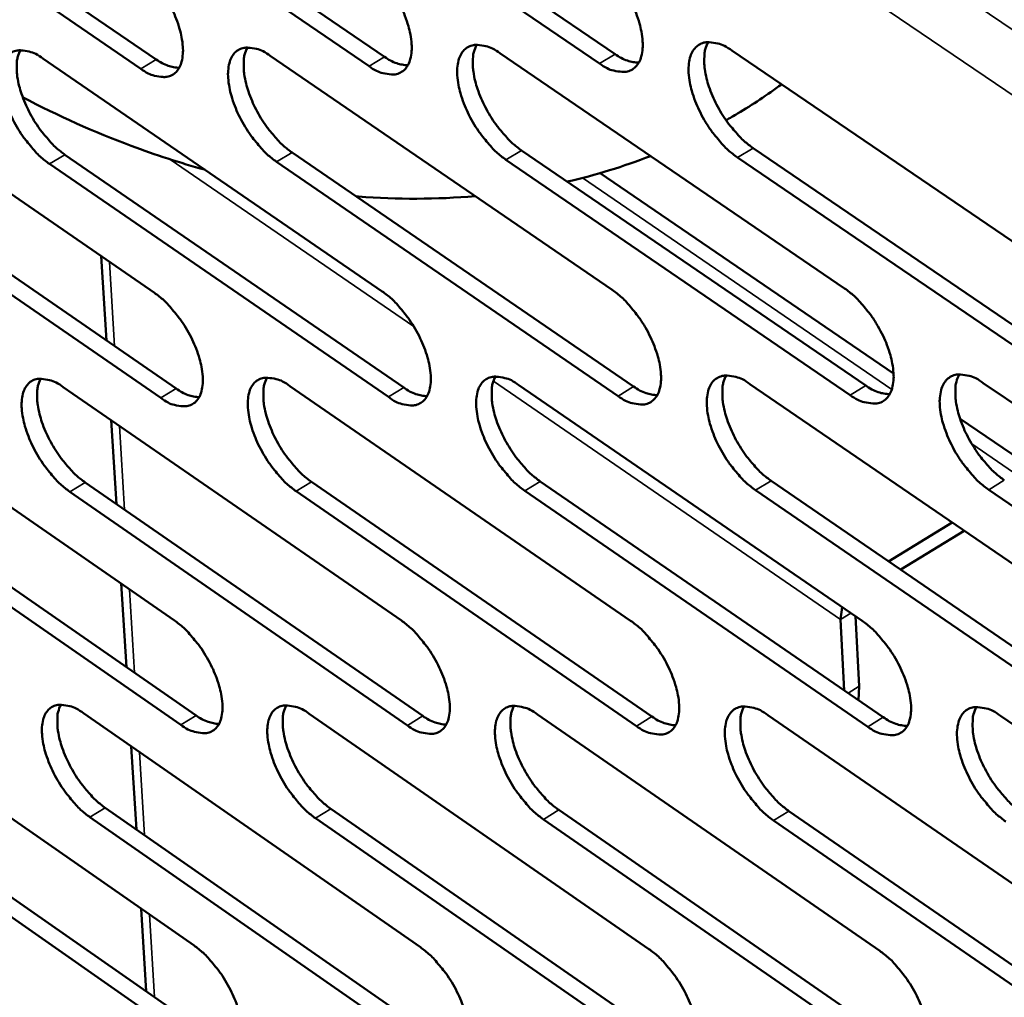
# Model space of a CAD drawing. Units: millimetres. Extents: x 65 to 5858, y 100 to 4100.
# Drawn here: x 4837 to 4882, y 2969 to 3013 of the extents above; entities that cross this region are included whole.
import ezdxf

# ---------------------------------------------------------------- set-up
doc = ezdxf.new("R2010")
doc.units = ezdxf.units.MM
doc.header["$LTSCALE"] = 20
doc.layers.add('Visible (ISO)', color=7, linetype='Continuous', lineweight=50)
doc.layers.add('Visible Narrow (ISO)', color=7, linetype='Continuous', lineweight=35)

msp = doc.modelspace()

# ---------------------------------------------------------------- linework, layer by layer
at = {"layer": 'Visible (ISO)'}
for p, q in [((4848.646, 3022.577), (4864.299, 3011.917)), ((4827.934, 3022.232), (4843.341, 3011.676)), ((4853.06, 3011.37), (4837.531, 3021.981)), ((4838.239, 3022.404), (4853.768, 3011.796)), ((4863.589, 3011.489), (4847.936, 3022.152)), ((4842.634, 3011.252), (4827.227, 3021.811)), ((4838.165, 3011.717), (4853.658, 3001.087)), ((4848.548, 3011.838), (4864.164, 3001.155)), ((4859.034, 3011.959), (4874.775, 3001.224)), ((4869.625, 3012.081), (4885.492, 3001.293)), ((4827.884, 3011.598), (4843.255, 3001.02)), ((4870.599, 3007.627), (4886.449, 2996.833)), ((4828.896, 3007.231), (4844.251, 2996.648)), ((4839.168, 3007.329), (4854.644, 2996.693)), ((4849.542, 3007.427), (4865.141, 2996.739)), ((4860.018, 3007.526), (4875.742, 2996.786)), ((4885.739, 2996.399), (4869.889, 3007.197)), ((4843.547, 2996.223), (4828.192, 3006.81)), ((4853.938, 2996.266), (4838.463, 3006.905)), ((4864.433, 2996.31), (4848.835, 3007.001)), ((4875.033, 2996.354), (4859.31, 3007.099)), ((4863.615, 3006.489), (4877.012, 2997.343)), ((4841.059, 2998.848), (4840.823, 3002.694)), ((4859.893, 2996.809), (4875.58, 2986.046)), ((4870.449, 2996.855), (4886.261, 2986.039)), ((4881.11, 2996.903), (4897.049, 2986.032)), ((4828.844, 2996.671), (4844.164, 2986.066)), ((4839.093, 2996.717), (4854.533, 2986.059)), ((4849.442, 2996.762), (4865.004, 2986.052)), ((4841.517, 2991.378), (4841.282, 2995.205)), ((4880.051, 2995.268), (4883.936, 2992.616)), ((4829.851, 2992.34), (4845.154, 2981.73)), ((4840.091, 2992.364), (4855.514, 2981.702)), ((4850.431, 2992.388), (4865.976, 2981.674)), ((4860.873, 2992.413), (4876.542, 2981.645)), ((4871.419, 2992.438), (4887.213, 2981.616)), ((4844.453, 2981.304), (4829.15, 2991.917)), ((4854.811, 2981.274), (4839.388, 2991.939)), ((4865.271, 2981.243), (4849.726, 2991.962)), ((4875.836, 2981.212), (4860.167, 2991.984)), ((4886.506, 2981.182), (4870.712, 2992.007)), ((4897.283, 2981.15), (4881.361, 2992.03)), ((4879.691, 2990.533), (4876.788, 2988.759)), ((4877.339, 2988.382), (4880.242, 2990.156)), ((4841.973, 2983.936), (4841.74, 2987.744)), ((4874.664, 2986.674), (4874.589, 2986.106)), ((4874.589, 2986.106), (4874.761, 2982.869)), ((4875.447, 2983.062), (4875.277, 2986.253)), ((4875.411, 2982.423), (4875.447, 2983.062)), ((4829.798, 2981.852), (4845.065, 2971.221)), ((4840.013, 2981.825), (4855.401, 2971.141)), ((4850.329, 2981.798), (4865.838, 2971.061)), ((4860.747, 2981.77), (4876.378, 2970.98)), ((4871.267, 2981.742), (4887.024, 2970.898)), ((4881.893, 2981.714), (4897.776, 2970.815)), ((4842.428, 2976.52), (4842.195, 2980.31)), ((4830.8, 2977.556), (4846.051, 2966.92)), ((4841.006, 2977.508), (4856.377, 2966.82)), ((4845.353, 2966.493), (4830.101, 2977.133)), ((4855.677, 2966.391), (4840.306, 2977.083)), ((4866.103, 2966.287), (4850.612, 2977.032)), ((4851.313, 2977.46), (4866.805, 2966.719)), ((4861.721, 2977.411), (4877.336, 2966.616)), ((4872.233, 2977.361), (4887.972, 2966.513)), ((4876.633, 2966.182), (4861.018, 2976.981)), ((4887.267, 2966.077), (4871.528, 2976.929)), ((4842.881, 2969.131), (4842.649, 2972.903))]:
    msp.add_line(p, q, dxfattribs=at)
at = {"layer": 'Visible (ISO)', "flags": 128}
for points in [[(4852.777, 3016.226, -0.021396), (4853.211, 3015.885, -0.038545), (4853.427, 3015.668, -0.006697), (4853.888, 3015.115, -0.020591), (4854.028, 3014.927, -0.018749), (4854.289, 3014.512, -0.018594), (4854.52, 3014.075, -0.021299), (4854.697, 3013.663, -0.019336), (4854.855, 3013.195, -0.027858), (4854.943, 3012.821, -0.023775), (4855, 3012.375, -0.041559), (4854.999, 3012.05, -0.037498), (4854.942, 3011.694, -0.065062), (4854.843, 3011.436, -0.067384), (4854.685, 3011.22, -0.082287), (4854.49, 3011.074, -0.081521), (4854.256, 3010.997, -0.061156), (4854.079, 3010.992, -0.02781), (4853.695, 3011.049, -0.065976), (4853.395, 3011.154, -0.052451), (4853.06, 3011.37)], [(4863.317, 3016.37, -0.021471), (4863.754, 3016.028, -0.038642), (4863.973, 3015.809, -0.006737), (4864.436, 3015.253, -0.020666), (4864.577, 3015.064, -0.01885), (4864.84, 3014.647, -0.018685), (4865.072, 3014.208, -0.021422), (4865.25, 3013.794, -0.019449), (4865.408, 3013.324, -0.028013), (4865.495, 3012.948, -0.023937), (4865.552, 3012.5, -0.04173), (4865.55, 3012.172, -0.037719), (4865.491, 3011.815, -0.065089), (4865.39, 3011.555, -0.067358), (4865.23, 3011.338, -0.081887), (4865.032, 3011.191, -0.081096), (4864.796, 3011.115, -0.060818), (4864.617, 3011.109, -0.027682), (4864.23, 3011.167, -0.065863), (4863.928, 3011.272, -0.052273), (4863.589, 3011.489)], [(4842.34, 3016.084, -0.021322), (4842.771, 3015.745, -0.038449), (4842.986, 3015.529, -0.006656), (4843.444, 3014.978, -0.020517), (4843.583, 3014.791, -0.018649), (4843.842, 3014.378, -0.018505), (4844.072, 3013.943, -0.021178), (4844.249, 3013.534, -0.019223), (4844.407, 3013.068, -0.027705), (4844.495, 3012.696, -0.023615), (4844.553, 3012.252, -0.041388), (4844.553, 3011.929, -0.037279), (4844.497, 3011.574, -0.065032), (4844.399, 3011.317, -0.067407), (4844.244, 3011.102, -0.082685), (4844.051, 3010.957, -0.081944), (4843.819, 3010.881, -0.061495), (4843.644, 3010.876, -0.027936), (4843.264, 3010.933, -0.066088), (4842.966, 3011.037, -0.052629), (4842.634, 3011.252)], [(4838.463, 3006.905, -0.021216), (4838.034, 3007.244, -0.038279), (4837.821, 3007.459, -0.006592), (4837.365, 3008.009, -0.020413), (4837.227, 3008.194, -0.01856), (4836.969, 3008.605, -0.018413), (4836.74, 3009.038, -0.021085), (4836.564, 3009.445, -0.019127), (4836.407, 3009.909, -0.027597), (4836.318, 3010.278, -0.023489), (4836.26, 3010.721, -0.041272), (4836.259, 3011.042, -0.037102), (4836.314, 3011.395, -0.065013), (4836.41, 3011.651, -0.067371), (4836.564, 3011.866, -0.082972), (4836.755, 3012.011, -0.082193), (4836.985, 3012.087, -0.061762), (4837.159, 3012.092, -0.028017), (4837.537, 3012.035, -0.066191), (4837.834, 3011.932, -0.052774), (4838.165, 3011.717)], [(4837.131, 3012.1, 0.035072), (4837.007, 3011.768, 0.062543), (4836.974, 3011.572, 0.016277), (4836.971, 3011.113, 0.032904), (4836.992, 3010.887, 0.020403), (4837.077, 3010.464, 0.023454), (4837.183, 3010.104, 0.017627), (4837.348, 3009.676, 0.018925), (4837.531, 3009.289, 0.017407), (4837.754, 3008.894, 0.017294), (4838.006, 3008.512, 0.019443), (4838.131, 3008.35, 0.005928), (4838.568, 3007.84, 0.036573), (4838.767, 3007.643, 0.020121), (4839.168, 3007.329)], [(4848.835, 3007.001, -0.02129), (4848.403, 3007.342, -0.038375), (4848.188, 3007.558, -0.006632), (4847.729, 3008.11, -0.020487), (4847.591, 3008.297, -0.018659), (4847.331, 3008.71, -0.018502), (4847.101, 3009.145, -0.021205), (4846.924, 3009.554, -0.019238), (4846.767, 3010.02, -0.027749), (4846.679, 3010.391, -0.023647), (4846.621, 3010.836, -0.041443), (4846.621, 3011.159, -0.037321), (4846.678, 3011.514, -0.065046), (4846.775, 3011.771, -0.067351), (4846.931, 3011.987, -0.082576), (4847.125, 3012.132, -0.08177), (4847.358, 3012.209, -0.061423), (4847.533, 3012.214, -0.027891), (4847.915, 3012.157, -0.066079), (4848.214, 3012.053, -0.052597), (4848.548, 3011.838)], [(4847.498, 3012.222, 0.03523), (4847.372, 3011.889, 0.062731), (4847.338, 3011.691, 0.016391), (4847.334, 3011.23, 0.033063), (4847.354, 3011.003, 0.020531), (4847.439, 3010.578, 0.023586), (4847.545, 3010.216, 0.017724), (4847.711, 3009.785, 0.019031), (4847.894, 3009.397, 0.017488), (4848.118, 3009, 0.017383), (4848.372, 3008.616, 0.019511), (4848.498, 3008.453, 0.005962), (4848.937, 3007.941, 0.036661), (4849.138, 3007.743, 0.020188), (4849.542, 3007.427)], [(4859.31, 3007.099, -0.021364), (4858.875, 3007.44, -0.038471), (4858.658, 3007.658, -0.006672), (4858.197, 3008.212, -0.020561), (4858.057, 3008.4, -0.018759), (4857.796, 3008.815, -0.018591), (4857.565, 3009.252, -0.021326), (4857.388, 3009.664, -0.01935), (4857.23, 3010.132, -0.027903), (4857.142, 3010.506, -0.023807), (4857.085, 3010.952, -0.041614), (4857.086, 3011.277, -0.037541), (4857.144, 3011.633, -0.065075), (4857.243, 3011.892, -0.067328), (4857.402, 3012.109, -0.082178), (4857.598, 3012.255, -0.081346), (4857.833, 3012.332, -0.061084), (4858.01, 3012.337, -0.027763), (4858.395, 3012.28, -0.065966), (4858.697, 3012.175, -0.05242), (4859.034, 3011.959)], [(4857.968, 3012.345, 0.035388), (4857.84, 3012.011, 0.062916), (4857.805, 3011.812, 0.016504), (4857.8, 3011.349, 0.033221), (4857.82, 3011.12, 0.020661), (4857.904, 3010.693, 0.023718), (4858.01, 3010.329, 0.017822), (4858.176, 3009.896, 0.019138), (4858.36, 3009.506, 0.017569), (4858.586, 3009.106, 0.017473), (4858.84, 3008.721, 0.019578), (4858.967, 3008.557, 0.005997), (4859.409, 3008.042, 0.03675), (4859.612, 3007.843, 0.020255), (4860.018, 3007.526)], [(4869.889, 3007.197, -0.021439), (4869.452, 3007.54, -0.038567), (4869.233, 3007.759, -0.006712), (4868.769, 3008.316, -0.020636), (4868.628, 3008.505, -0.01886), (4868.365, 3008.922, -0.018682), (4868.133, 3009.361, -0.021449), (4867.955, 3009.775, -0.019464), (4867.797, 3010.245, -0.028058), (4867.71, 3010.621, -0.023969), (4867.653, 3011.069, -0.041785), (4867.655, 3011.397, -0.037762), (4867.715, 3011.754, -0.065102), (4867.816, 3012.014, -0.067301), (4867.977, 3012.232, -0.081777), (4868.175, 3012.379, -0.080922), (4868.413, 3012.456, -0.060745), (4868.592, 3012.461, -0.027636), (4868.98, 3012.404, -0.065853), (4869.284, 3012.299, -0.052241), (4869.625, 3012.081)], [(4868.543, 3012.469, 0.035546), (4868.412, 3012.133, 0.063099), (4868.377, 3011.933, 0.016616), (4868.369, 3011.468, 0.033378), (4868.389, 3011.238, 0.020792), (4868.473, 3010.809, 0.023852), (4868.579, 3010.443, 0.017921), (4868.746, 3010.008, 0.019245), (4868.93, 3009.616, 0.017651), (4869.157, 3009.214, 0.017564), (4869.413, 3008.828, 0.019646), (4869.541, 3008.662, 0.006032), (4869.985, 3008.145, 0.036838), (4870.19, 3007.945, 0.020323), (4870.599, 3007.627)], [(4843.341, 3011.676, 0.041714), (4843.602, 3011.508, 0.041714), (4843.888, 3011.385, 0.033976), (4844.133, 3011.322, 0.033976), (4844.384, 3011.292)], [(4853.768, 3011.796, 0.042056), (4854.033, 3011.626, 0.042056), (4854.323, 3011.503, 0.034254), (4854.572, 3011.439, 0.034254), (4854.828, 3011.411)], [(4864.299, 3011.917, 0.042398), (4864.569, 3011.745, 0.042398), (4864.863, 3011.621, 0.034533), (4865.116, 3011.558, 0.034533), (4865.375, 3011.53)], [(4843.255, 3001.02, -0.021189), (4843.685, 3000.68, -0.038223), (4843.899, 3000.464, -0.006581), (4844.356, 2999.914, -0.020389), (4844.493, 2999.728, -0.018591), (4844.752, 2999.317, -0.018421), (4844.981, 2998.883, -0.021163), (4845.157, 2998.476, -0.019177), (4845.314, 2998.013, -0.027767), (4845.402, 2997.644, -0.023634), (4845.46, 2997.202, -0.041619), (4845.46, 2996.881, -0.037537), (4845.404, 2996.53, -0.065528), (4845.306, 2996.275, -0.068056), (4845.151, 2996.063, -0.083), (4844.959, 2995.92, -0.082111), (4844.728, 2995.847, -0.061102), (4844.554, 2995.843, -0.027683), (4844.175, 2995.902, -0.065653), (4843.878, 2996.007, -0.052271), (4843.547, 2996.223)], [(4853.658, 3001.087, -0.021263), (4854.09, 3000.746, -0.038319), (4854.306, 3000.529, -0.006621), (4854.766, 2999.976, -0.020462), (4854.905, 2999.789, -0.01869), (4855.164, 2999.376, -0.01851), (4855.395, 2998.94, -0.021284), (4855.571, 2998.531, -0.019289), (4855.729, 2998.065, -0.027921), (4855.816, 2997.694, -0.023794), (4855.873, 2997.25, -0.041791), (4855.872, 2996.927, -0.037759), (4855.815, 2996.575, -0.065559), (4855.716, 2996.319, -0.068032), (4855.559, 2996.106, -0.082598), (4855.364, 2995.962, -0.081687), (4855.131, 2995.888, -0.060766), (4854.955, 2995.884, -0.027558), (4854.572, 2995.944, -0.065543), (4854.273, 2996.049, -0.052096), (4853.938, 2996.266)], [(4864.164, 3001.155, -0.021337), (4864.599, 3000.812, -0.038414), (4864.817, 3000.594, -0.00666), (4865.279, 3000.039, -0.020536), (4865.419, 2999.851, -0.018791), (4865.68, 2999.435, -0.0186), (4865.912, 2998.997, -0.021407), (4866.089, 2998.586, -0.019402), (4866.246, 2998.118, -0.028077), (4866.334, 2997.745, -0.023957), (4866.39, 2997.299, -0.041965), (4866.388, 2996.974, -0.037982), (4866.329, 2996.62, -0.065587), (4866.228, 2996.363, -0.068004), (4866.069, 2996.149, -0.082195), (4865.872, 2996.005, -0.081262), (4865.636, 2995.93, -0.06043), (4865.458, 2995.926, -0.027432), (4865.072, 2995.986, -0.065431), (4864.771, 2996.092, -0.05192), (4864.433, 2996.31)], [(4874.775, 3001.224, -0.021411), (4875.213, 3000.879, -0.03851), (4875.432, 3000.66, -0.006701), (4875.898, 3000.102, -0.020611), (4876.039, 2999.913, -0.018892), (4876.301, 2999.495, -0.018691), (4876.534, 2999.055, -0.021531), (4876.711, 2998.642, -0.019516), (4876.869, 2998.171, -0.028234), (4876.956, 2997.796, -0.024121), (4877.012, 2997.348, -0.042138), (4877.009, 2997.022, -0.038206), (4876.948, 2996.666, -0.065612), (4876.846, 2996.408, -0.067974), (4876.684, 2996.192, -0.081788), (4876.485, 2996.047, -0.080836), (4876.247, 2995.973, -0.060095), (4876.067, 2995.969, -0.027305), (4875.677, 2996.029, -0.06532), (4875.374, 2996.135, -0.051744), (4875.033, 2996.354)], [(4869.365, 2997.247, 0.035347), (4869.237, 2996.913, 0.06283), (4869.203, 2996.715, 0.016459), (4869.198, 2996.253, 0.033194), (4869.219, 2996.025, 0.020661), (4869.303, 2995.599, 0.023713), (4869.41, 2995.236, 0.017804), (4869.576, 2994.805, 0.019128), (4869.76, 2994.416, 0.017521), (4869.986, 2994.017, 0.017445), (4870.24, 2993.633, 0.019475), (4870.367, 2993.47, 0.005931), (4870.809, 2992.955, 0.036538), (4871.012, 2992.755, 0.020142), (4871.419, 2992.438)], [(4881.361, 2992.03, -0.021379), (4880.922, 2992.375, -0.038436), (4880.702, 2992.595, -0.006676), (4880.237, 2993.154, -0.02058), (4880.096, 2993.343, -0.018901), (4879.833, 2993.76, -0.018688), (4879.6, 2994.201, -0.021558), (4879.423, 2994.614, -0.019531), (4879.265, 2995.084, -0.028279), (4879.178, 2995.46, -0.024154), (4879.123, 2995.907, -0.042194), (4879.126, 2996.234, -0.03825), (4879.187, 2996.59, -0.065624), (4879.29, 2996.849, -0.067915), (4879.452, 2997.064, -0.081678), (4879.652, 2997.21, -0.080663), (4879.891, 2997.285, -0.060024), (4880.072, 2997.289, -0.027259), (4880.463, 2997.229, -0.065309), (4880.768, 2997.122, -0.051712), (4881.11, 2996.903)], [(4880.009, 2997.296, 0.035503), (4879.88, 2996.961, 0.063011), (4879.845, 2996.761, 0.01657), (4879.839, 2996.297, 0.03335), (4879.858, 2996.067, 0.020791), (4879.943, 2995.64, 0.023846), (4880.049, 2995.275, 0.017903), (4880.216, 2994.841, 0.019235), (4880.401, 2994.45, 0.017602), (4880.628, 2994.05, 0.017535), (4880.883, 2993.664, 0.019542), (4881.011, 2993.499, 0.005965), (4881.456, 2992.982, 0.036625), (4881.661, 2992.782, 0.020208), (4882.071, 2992.463)], [(4839.388, 2991.939, -0.021085), (4838.961, 2992.279, -0.038056), (4838.748, 2992.494, -0.006518), (4838.293, 2993.043, -0.020287), (4838.157, 2993.227, -0.018502), (4837.9, 2993.637, -0.01833), (4837.671, 2994.068, -0.02107), (4837.496, 2994.473, -0.019081), (4837.339, 2994.934, -0.027658), (4837.252, 2995.301, -0.023507), (4837.193, 2995.741, -0.041501), (4837.192, 2996.06, -0.037359), (4837.247, 2996.41, -0.065509), (4837.343, 2996.664, -0.068021), (4837.497, 2996.875, -0.08329), (4837.687, 2997.018, -0.082362), (4837.917, 2997.091, -0.061368), (4838.09, 2997.095, -0.027763), (4838.467, 2997.037, -0.065754), (4838.763, 2996.931, -0.052415), (4839.093, 2996.717)], [(4838.056, 2997.103, 0.034875), (4837.935, 2996.773, 0.062272), (4837.904, 2996.579, 0.016122), (4837.903, 2996.122, 0.032722), (4837.924, 2995.899, 0.020276), (4838.01, 2995.479, 0.023319), (4838.116, 2995.122, 0.017514), (4838.281, 2994.697, 0.018811), (4838.463, 2994.313, 0.017281), (4838.685, 2993.921, 0.017179), (4838.936, 2993.542, 0.019276), (4839.059, 2993.382, 0.00583), (4839.494, 2992.873, 0.036278), (4839.692, 2992.678, 0.019945), (4840.091, 2992.364)], [(4849.726, 2991.962, -0.021158), (4849.297, 2992.302, -0.03815), (4849.082, 2992.519, -0.006557), (4848.624, 2993.07, -0.020359), (4848.487, 2993.256, -0.018601), (4848.228, 2993.667, -0.018418), (4847.999, 2994.101, -0.02119), (4847.823, 2994.508, -0.019191), (4847.666, 2994.971, -0.027811), (4847.578, 2995.34, -0.023666), (4847.521, 2995.782, -0.041674), (4847.521, 2996.103, -0.03758), (4847.577, 2996.454, -0.065542), (4847.675, 2996.709, -0.067999), (4847.83, 2996.922, -0.082891), (4848.024, 2997.065, -0.081938), (4848.255, 2997.139, -0.061031), (4848.43, 2997.143, -0.027638), (4848.811, 2997.084, -0.065644), (4849.109, 2996.978, -0.052241), (4849.442, 2996.762)], [(4848.39, 2997.151, 0.035033), (4848.266, 2996.82, 0.062461), (4848.234, 2996.623, 0.016235), (4848.232, 2996.166, 0.03288), (4848.253, 2995.94, 0.020403), (4848.338, 2995.519, 0.02345), (4848.445, 2995.159, 0.01761), (4848.61, 2994.732, 0.018916), (4848.793, 2994.347, 0.01736), (4849.016, 2993.952, 0.017267), (4849.268, 2993.572, 0.019342), (4849.393, 2993.411, 0.005864), (4849.83, 2992.9, 0.036365), (4850.03, 2992.703, 0.020011), (4850.431, 2992.388)], [(4860.167, 2991.984, -0.021231), (4859.734, 2992.326, -0.038245), (4859.518, 2992.544, -0.006596), (4859.058, 2993.098, -0.020432), (4858.919, 2993.284, -0.0187), (4858.659, 2993.698, -0.018507), (4858.429, 2994.134, -0.021312), (4858.252, 2994.543, -0.019303), (4858.095, 2995.008, -0.027966), (4858.008, 2995.38, -0.023827), (4857.951, 2995.823, -0.041847), (4857.952, 2996.146, -0.037803), (4858.01, 2996.499, -0.065572), (4858.109, 2996.755, -0.067974), (4858.267, 2996.969, -0.082489), (4858.462, 2997.113, -0.081513), (4858.696, 2997.187, -0.060695), (4858.873, 2997.191, -0.027512), (4859.257, 2997.132, -0.065534), (4859.557, 2997.026, -0.052065), (4859.893, 2996.809)], [(4858.825, 2997.199, 0.035191), (4858.7, 2996.866, 0.062647), (4858.667, 2996.669, 0.016348), (4858.663, 2996.209, 0.033037), (4858.684, 2995.982, 0.020532), (4858.769, 2995.559, 0.023581), (4858.875, 2995.198, 0.017707), (4859.041, 2994.768, 0.019021), (4859.225, 2994.381, 0.01744), (4859.449, 2993.985, 0.017356), (4859.702, 2993.603, 0.019409), (4859.828, 2993.44, 0.005898), (4860.268, 2992.927, 0.036451), (4860.469, 2992.729, 0.020076), (4860.873, 2992.413)], [(4870.712, 2992.007, -0.021305), (4870.276, 2992.351, -0.03834), (4870.057, 2992.569, -0.006636), (4869.595, 2993.126, -0.020506), (4869.455, 2993.314, -0.0188), (4869.194, 2993.729, -0.018597), (4868.962, 2994.167, -0.021434), (4868.785, 2994.578, -0.019416), (4868.628, 2995.046, -0.028122), (4868.54, 2995.419, -0.023989), (4868.484, 2995.865, -0.04202), (4868.486, 2996.19, -0.038026), (4868.546, 2996.544, -0.0656), (4868.647, 2996.802, -0.067946), (4868.807, 2997.016, -0.082085), (4869.004, 2997.161, -0.081088), (4869.241, 2997.236, -0.060359), (4869.42, 2997.24, -0.027386), (4869.807, 2997.18, -0.065422), (4870.11, 2997.074, -0.051889), (4870.449, 2996.855)], [(4844.251, 2996.648, 0.041814), (4844.513, 2996.478, 0.041814), (4844.799, 2996.355, 0.033983), (4845.045, 2996.29, 0.033983), (4845.297, 2996.26)], [(4854.644, 2996.693, 0.042157), (4854.91, 2996.522, 0.042157), (4855.201, 2996.397, 0.034261), (4855.45, 2996.333, 0.034261), (4855.706, 2996.304)], [(4865.141, 2996.739, 0.042501), (4865.411, 2996.566, 0.042501), (4865.706, 2996.441, 0.03454), (4865.959, 2996.377, 0.03454), (4866.219, 2996.348)], [(4875.742, 2996.786, 0.042845), (4876.016, 2996.61, 0.042845), (4876.316, 2996.484, 0.03482), (4876.573, 2996.42, 0.03482), (4876.836, 2996.393)], [(4844.164, 2986.066, -0.021058), (4844.591, 2985.726, -0.038), (4844.805, 2985.51, -0.006507), (4845.261, 2984.96, -0.020262), (4845.397, 2984.775, -0.018534), (4845.655, 2984.366, -0.018339), (4845.883, 2983.934, -0.021149), (4846.058, 2983.529, -0.019131), (4846.215, 2983.067, -0.027829), (4846.302, 2982.701, -0.023652), (4846.36, 2982.262, -0.04185), (4846.36, 2981.943, -0.037798), (4846.304, 2981.595, -0.066025), (4846.207, 2981.343, -0.068707), (4846.052, 2981.134, -0.083307), (4845.86, 2980.994, -0.082268), (4845.63, 2980.922, -0.060706), (4845.457, 2980.919, -0.027431), (4845.079, 2980.981, -0.065221), (4844.783, 2981.087, -0.051915), (4844.453, 2981.304)], [(4854.533, 2986.059, -0.021131), (4854.963, 2985.717, -0.038095), (4855.178, 2985.501, -0.006546), (4855.637, 2984.948, -0.020335), (4855.775, 2984.762, -0.018632), (4856.033, 2984.351, -0.018427), (4856.263, 2983.916, -0.02127), (4856.439, 2983.51, -0.019242), (4856.596, 2983.046, -0.027984), (4856.683, 2982.677, -0.023813), (4856.74, 2982.236, -0.042024), (4856.739, 2981.916, -0.038023), (4856.681, 2981.567, -0.066057), (4856.582, 2981.313, -0.068681), (4856.426, 2981.103, -0.082903), (4856.231, 2980.962, -0.081843), (4855.999, 2980.89, -0.060372), (4855.824, 2980.888, -0.027307), (4855.443, 2980.949, -0.065112), (4855.144, 2981.056, -0.051742), (4854.811, 2981.274)], [(4865.004, 2986.052, -0.021204), (4865.438, 2985.709, -0.038189), (4865.655, 2985.491, -0.006585), (4866.116, 2984.936, -0.020408), (4866.255, 2984.749, -0.018732), (4866.515, 2984.336, -0.018516), (4866.746, 2983.899, -0.021392), (4866.922, 2983.49, -0.019355), (4867.079, 2983.024, -0.02814), (4867.166, 2982.654, -0.023976), (4867.222, 2982.211, -0.042199), (4867.22, 2981.888, -0.038248), (4867.161, 2981.538, -0.066085), (4867.06, 2981.283, -0.068651), (4866.902, 2981.072, -0.082495), (4866.705, 2980.93, -0.081417), (4866.47, 2980.858, -0.060039), (4866.293, 2980.855, -0.027183), (4865.908, 2980.917, -0.065003), (4865.608, 2981.024, -0.051568), (4865.271, 2981.243)], [(4875.58, 2986.046, -0.021277), (4876.016, 2985.701, -0.038284), (4876.235, 2985.482, -0.006624), (4876.699, 2984.924, -0.020481), (4876.839, 2984.736, -0.018832), (4877.1, 2984.321, -0.018606), (4877.332, 2983.882, -0.021515), (4877.509, 2983.471, -0.019469), (4877.666, 2983.002, -0.028297), (4877.753, 2982.63, -0.024141), (4877.809, 2982.185, -0.042375), (4877.806, 2981.86, -0.038475), (4877.745, 2981.509, -0.066111), (4877.643, 2981.252, -0.068619), (4877.482, 2981.04, -0.082085), (4877.283, 2980.898, -0.080991), (4877.045, 2980.825, -0.059706), (4876.867, 2980.823, -0.027057), (4876.478, 2980.885, -0.064893), (4876.176, 2980.993, -0.051394), (4875.836, 2981.212)], [(4840.306, 2977.083, -0.020955), (4839.881, 2977.422, -0.037834), (4839.669, 2977.637, -0.006444), (4839.215, 2978.186, -0.020161), (4839.079, 2978.369, -0.018445), (4838.824, 2978.777, -0.018249), (4838.596, 2979.207, -0.021056), (4838.421, 2979.609, -0.019035), (4838.265, 2980.069, -0.02772), (4838.178, 2980.433, -0.023525), (4838.12, 2980.87, -0.041731), (4838.119, 2981.187, -0.037618), (4838.174, 2981.534, -0.066005), (4838.269, 2981.785, -0.068673), (4838.422, 2981.994, -0.083601), (4838.613, 2982.134, -0.08252), (4838.841, 2982.205, -0.060971), (4839.013, 2982.208, -0.02751), (4839.389, 2982.147, -0.065321), (4839.685, 2982.041, -0.052057), (4840.013, 2981.825)], [(4838.975, 2982.216, 0.034677), (4838.856, 2981.888, 0.061999), (4838.826, 2981.694, 0.015967), (4838.827, 2981.241, 0.032539), (4838.849, 2981.02, 0.02015), (4838.936, 2980.603, 0.023184), (4839.042, 2980.249, 0.017401), (4839.207, 2979.827, 0.018697), (4839.388, 2979.447, 0.017156), (4839.61, 2979.057, 0.017065), (4839.859, 2978.681, 0.019111), (4839.981, 2978.523, 0.005735), (4840.414, 2978.016, 0.035986), (4840.611, 2977.821, 0.019771), (4841.006, 2977.508)], [(4850.612, 2977.032, -0.021027), (4850.183, 2977.373, -0.037928), (4849.969, 2977.589, -0.006483), (4849.513, 2978.14, -0.020233), (4849.376, 2978.325, -0.018543), (4849.119, 2978.734, -0.018336), (4848.89, 2979.167, -0.021176), (4848.715, 2979.571, -0.019145), (4848.559, 2980.033, -0.027873), (4848.472, 2980.399, -0.023684), (4848.414, 2980.838, -0.041905), (4848.414, 2981.157, -0.037842), (4848.471, 2981.505, -0.066039), (4848.568, 2981.758, -0.068649), (4848.723, 2981.967, -0.083198), (4848.916, 2982.108, -0.082095), (4849.147, 2982.18, -0.060636), (4849.321, 2982.182, -0.027387), (4849.7, 2982.121, -0.065213), (4849.997, 2982.014, -0.051885), (4850.329, 2981.798)], [(4849.275, 2982.191, 0.034835), (4849.154, 2981.861, 0.062189), (4849.123, 2981.666, 0.01608), (4849.123, 2981.211, 0.032696), (4849.145, 2980.988, 0.020276), (4849.231, 2980.569, 0.023314), (4849.338, 2980.213, 0.017496), (4849.503, 2979.79, 0.018801), (4849.685, 2979.407, 0.017234), (4849.908, 2979.015, 0.017152), (4850.158, 2978.638, 0.019176), (4850.281, 2978.479, 0.005767), (4850.716, 2977.97, 0.036071), (4850.915, 2977.774, 0.019835), (4851.313, 2977.46)], [(4861.018, 2976.981, -0.021099), (4860.587, 2977.323, -0.038022), (4860.371, 2977.541, -0.006521), (4859.912, 2978.094, -0.020305), (4859.774, 2978.28, -0.018641), (4859.516, 2978.691, -0.018424), (4859.286, 2979.126, -0.021297), (4859.111, 2979.532, -0.019256), (4858.954, 2979.996, -0.028028), (4858.867, 2980.365, -0.023846), (4858.81, 2980.806, -0.04208), (4858.811, 2981.126, -0.038067), (4858.869, 2981.476, -0.066071), (4858.968, 2981.73, -0.068623), (4859.125, 2981.94, -0.082793), (4859.32, 2982.082, -0.08167), (4859.553, 2982.154, -0.060302), (4859.729, 2982.157, -0.027262), (4860.112, 2982.095, -0.065104), (4860.412, 2981.988, -0.051711), (4860.747, 2981.77)], [(4859.676, 2982.165, 0.034993), (4859.554, 2981.834, 0.062376), (4859.522, 2981.638, 0.016192), (4859.521, 2981.181, 0.032853), (4859.542, 2980.956, 0.020402), (4859.628, 2980.536, 0.023444), (4859.734, 2980.178, 0.017591), (4859.9, 2979.752, 0.018905), (4860.083, 2979.368, 0.017312), (4860.307, 2978.974, 0.017239), (4860.558, 2978.595, 0.019241), (4860.682, 2978.434, 0.0058), (4861.12, 2977.924, 0.036156), (4861.32, 2977.726, 0.019899), (4861.721, 2977.411)], [(4871.528, 2976.929, -0.021172), (4871.093, 2977.273, -0.038116), (4870.876, 2977.492, -0.00656), (4870.414, 2978.048, -0.020378), (4870.275, 2978.235, -0.018741), (4870.016, 2978.648, -0.018513), (4869.785, 2979.085, -0.021419), (4869.609, 2979.493, -0.019369), (4869.451, 2979.96, -0.028185), (4869.365, 2980.33, -0.024009), (4869.309, 2980.773, -0.042255), (4869.311, 2981.096, -0.038292), (4869.37, 2981.446, -0.066099), (4869.471, 2981.702, -0.068593), (4869.63, 2981.913, -0.082385), (4869.828, 2982.055, -0.081244), (4870.064, 2982.128, -0.059969), (4870.241, 2982.13, -0.027137), (4870.628, 2982.069, -0.064994), (4870.929, 2981.961, -0.051537), (4871.267, 2981.742)], [(4870.181, 2982.138, 0.035149), (4870.056, 2981.806, 0.06256), (4870.024, 2981.609, 0.016303), (4870.021, 2981.15, 0.033009), (4870.042, 2980.924, 0.02053), (4870.127, 2980.502, 0.023575), (4870.234, 2980.142, 0.017688), (4870.4, 2979.714, 0.01901), (4870.584, 2979.328, 0.017392), (4870.809, 2978.932, 0.017327), (4871.061, 2978.551, 0.019306), (4871.186, 2978.389, 0.005833), (4871.627, 2977.876, 0.036241), (4871.829, 2977.678, 0.019964), (4872.233, 2977.361)], [(4882.142, 2976.877, -0.021245), (4881.705, 2977.223, -0.03821), (4881.486, 2977.442, -0.0066), (4881.021, 2978.001, -0.020451), (4880.881, 2978.189, -0.018842), (4880.62, 2978.604, -0.018603), (4880.388, 2979.043, -0.021543), (4880.211, 2979.454, -0.019483), (4880.054, 2979.922, -0.028343), (4879.967, 2980.295, -0.024174), (4879.912, 2980.74, -0.042431), (4879.915, 2981.065, -0.038519), (4879.976, 2981.417, -0.066124), (4880.079, 2981.673, -0.06856), (4880.24, 2981.886, -0.081974), (4880.44, 2982.029, -0.080818), (4880.678, 2982.101, -0.059636), (4880.858, 2982.104, -0.027012), (4881.248, 2982.042, -0.064883), (4881.552, 2981.934, -0.051363), (4881.893, 2981.714)], [(4880.79, 2982.112, 0.035304), (4880.663, 2981.778, 0.062742), (4880.63, 2981.58, 0.016413), (4880.626, 2981.119, 0.033164), (4880.646, 2980.891, 0.020659), (4880.731, 2980.467, 0.023706), (4880.838, 2980.105, 0.017785), (4881.005, 2979.675, 0.019116), (4881.189, 2979.287, 0.017471), (4881.415, 2978.889, 0.017416), (4881.669, 2978.507, 0.019371), (4881.795, 2978.344, 0.005866), (4882.238, 2977.829, 0.036326), (4882.442, 2977.629, 0.020029), (4882.849, 2977.311)], [(4845.154, 2981.73, 0.041906), (4845.417, 2981.559, 0.041906), (4845.704, 2981.434, 0.033984), (4845.95, 2981.369, 0.033984), (4846.203, 2981.338)], [(4855.514, 2981.702, 0.042252), (4855.781, 2981.529, 0.042252), (4856.072, 2981.403, 0.034263), (4856.322, 2981.338, 0.034263), (4856.578, 2981.308)], [(4865.976, 2981.674, 0.042598), (4866.247, 2981.499, 0.042598), (4866.543, 2981.372, 0.034542), (4866.796, 2981.307, 0.034542), (4867.056, 2981.278)], [(4876.542, 2981.645, 0.042944), (4876.817, 2981.468, 0.042944), (4877.118, 2981.34, 0.034823), (4877.375, 2981.276, 0.034823), (4877.639, 2981.248)], [(4845.065, 2971.221, -0.020929), (4845.492, 2970.88, -0.03778), (4845.704, 2970.665, -0.006434), (4846.159, 2970.115, -0.020137), (4846.295, 2969.932, -0.018476), (4846.551, 2969.524, -0.018257), (4846.779, 2969.093, -0.021134), (4846.953, 2968.691, -0.019085), (4847.11, 2968.231, -0.02789), (4847.196, 2967.867, -0.023671), (4847.254, 2967.43, -0.042081), (4847.254, 2967.114, -0.038062), (4847.198, 2966.77, -0.066523), (4847.101, 2966.52, -0.069359), (4846.947, 2966.314, -0.083608), (4846.755, 2966.176, -0.082414), (4846.526, 2966.106, -0.060307), (4846.353, 2966.105, -0.02718), (4845.977, 2966.168, -0.064792), (4845.682, 2966.276, -0.051559), (4845.353, 2966.493)], [(4855.401, 2971.141, -0.021), (4855.83, 2970.799, -0.037873), (4856.044, 2970.583, -0.006472), (4856.502, 2970.03, -0.020209), (4856.639, 2969.846, -0.018574), (4856.896, 2969.436, -0.018344), (4857.125, 2969.003, -0.021255), (4857.3, 2968.599, -0.019195), (4857.456, 2968.137, -0.028046), (4857.543, 2967.771, -0.023832), (4857.6, 2967.332, -0.042257), (4857.599, 2967.014, -0.038289), (4857.541, 2966.668, -0.066556), (4857.443, 2966.417, -0.069331), (4857.287, 2966.21, -0.0832), (4857.093, 2966.071, -0.081988), (4856.861, 2966.002, -0.059975), (4856.687, 2966, -0.027057), (4856.307, 2966.064, -0.064685), (4856.009, 2966.172, -0.051388), (4855.677, 2966.391)], [(4865.838, 2971.061, -0.021072), (4866.27, 2970.717, -0.037966), (4866.486, 2970.5, -0.006511), (4866.946, 2969.945, -0.020281), (4867.084, 2969.759, -0.018673), (4867.343, 2969.347, -0.018433), (4867.573, 2968.912, -0.021377), (4867.749, 2968.506, -0.019307), (4867.905, 2968.042, -0.028203), (4867.992, 2967.674, -0.023996), (4868.048, 2967.233, -0.042434), (4868.046, 2966.914, -0.038517), (4867.987, 2966.566, -0.066586), (4867.886, 2966.314, -0.0693), (4867.728, 2966.106, -0.082789), (4867.532, 2965.966, -0.081562), (4867.298, 2965.896, -0.059644), (4867.122, 2965.895, -0.026934), (4866.738, 2965.959, -0.064578), (4866.439, 2966.068, -0.051217), (4866.103, 2966.287)], [(4876.378, 2970.98, -0.021145), (4876.814, 2970.635, -0.03806), (4877.032, 2970.416, -0.006549), (4877.495, 2969.859, -0.020353), (4877.634, 2969.672, -0.018773), (4877.894, 2969.258, -0.018522), (4878.125, 2968.82, -0.0215), (4878.301, 2968.412, -0.019421), (4878.458, 2967.946, -0.028361), (4878.544, 2967.576, -0.024161), (4878.599, 2967.133, -0.042612), (4878.596, 2966.812, -0.038746), (4878.536, 2966.463, -0.066612), (4878.434, 2966.209, -0.069265), (4878.273, 2966, -0.082375), (4878.075, 2965.86, -0.081134), (4877.838, 2965.79, -0.059314), (4877.66, 2965.788, -0.02681), (4877.273, 2965.853, -0.064469), (4876.972, 2965.962, -0.051045), (4876.633, 2966.182)]]:
    msp.add_lwpolyline(points, format="xyb", dxfattribs=at)
at = {"layer": 'Visible (ISO)'}
for points, knots in [([(4871.893, 3010.539), (4871.245, 3010.061), (4870.576, 3009.615), (4869.714, 3009.1), (4869.539, 3008.998), (4869.363, 3008.898)], [3.4521881, 3.4521881, 3.4521881, 3.4521881, 3.7947978, 3.7947978, 3.8812433, 3.8812433, 3.8812433, 3.8812433]), ([(4845.558, 3006.645), (4844.425, 3006.956), (4843.302, 3007.318), (4840.513, 3008.356), (4838.85, 3009.104), (4837.235, 3009.957)], [7.281192, 7.281192, 7.281192, 7.281192, 7.752141, 7.752141, 8.469859, 8.469859, 8.469859, 8.469859]), ([(4857.905, 3005.437), (4856.143, 3005.284), (4854.353, 3005.279), (4852.536, 3005.416), (4852.503, 3005.419), (4852.469, 3005.421)], [5.5798228, 5.5798228, 5.5798228, 5.5798228, 6.3170095, 6.3170095, 6.3307695, 6.3307695, 6.3307695, 6.3307695])]:
    msp.add_open_spline(points, degree=3, knots=knots, dxfattribs=at)
msp.add_open_spline([(4865.913, 3007.267), (4864.678, 3006.788), (4863.404, 3006.397), (4862.111, 3006.097)], degree=3, dxfattribs=at)
at = {"layer": 'Visible Narrow (ISO)'}
for p, q in [((4768.201, 3090.403), (4972.338, 2952.161)), ((4970.511, 2950.341), (4767.501, 3087.991)), ((4842.634, 3011.252), (4843.341, 3011.676)), ((4853.06, 3011.37), (4853.768, 3011.796)), ((4863.589, 3011.489), (4864.299, 3011.917)), ((4869.889, 3007.197), (4870.599, 3007.627)), ((4838.463, 3006.905), (4839.168, 3007.329)), ((4848.835, 3007.001), (4849.542, 3007.427)), ((4859.31, 3007.099), (4860.018, 3007.526)), ((4855.105, 2999.478), (4843.98, 3007.113)), ((4876.932, 2996.614), (4862.8, 3006.265)), ((4841.201, 3002.434), (4841.437, 2998.588)), ((4874.589, 2986.106), (4858.734, 2996.987)), ((4843.547, 2996.223), (4844.251, 2996.648)), ((4853.938, 2996.266), (4854.644, 2996.693)), ((4864.433, 2996.31), (4865.141, 2996.739)), ((4875.033, 2996.354), (4875.742, 2996.786)), ((4841.66, 2994.945), (4841.894, 2991.117)), ((4882.935, 2992.515), (4880.584, 2994.12)), ((4839.388, 2991.939), (4840.091, 2992.364)), ((4849.726, 2991.962), (4850.431, 2992.388)), ((4860.167, 2991.984), (4860.873, 2992.413)), ((4870.712, 2992.007), (4871.419, 2992.438)), ((4881.361, 2992.03), (4882.071, 2992.463)), ((4842.116, 2987.483), (4842.35, 2983.674)), ((4875.066, 2986.398), (4874.589, 2986.106)), ((4875.447, 2983.062), (4874.936, 2982.749)), ((4844.453, 2981.304), (4845.154, 2981.73)), ((4854.811, 2981.274), (4855.514, 2981.702)), ((4865.271, 2981.243), (4865.976, 2981.674)), ((4875.836, 2981.212), (4876.542, 2981.645)), ((4842.572, 2980.049), (4842.804, 2976.259)), ((4840.306, 2977.083), (4841.006, 2977.508)), ((4850.612, 2977.032), (4851.313, 2977.46)), ((4861.018, 2976.981), (4861.721, 2977.411)), ((4871.528, 2976.929), (4872.233, 2977.361)), ((4843.025, 2972.641), (4843.256, 2968.87))]:
    msp.add_line(p, q, dxfattribs=at)

doc.saveas('drawing.dxf')
